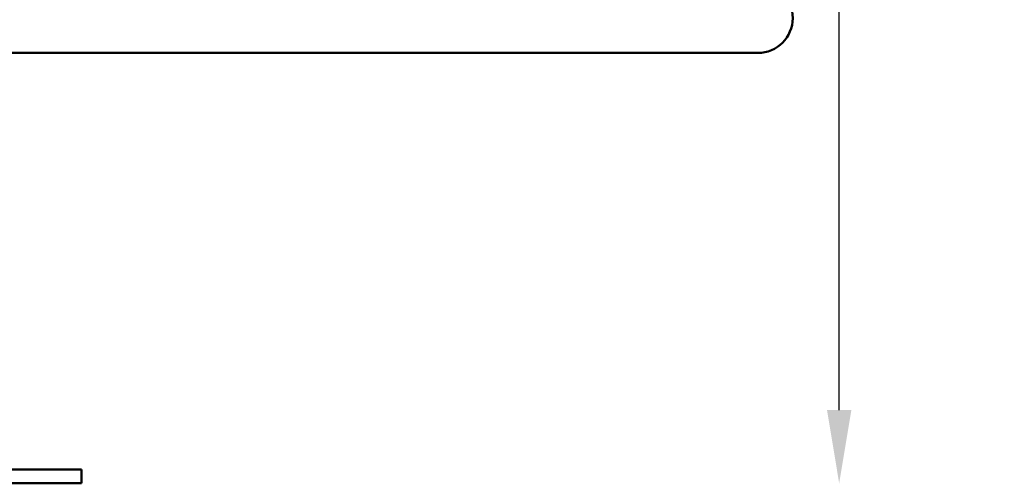
# Model space of a CAD drawing. Units: millimetres. Extents: x -318 to 6946, y 6 to 5537.
# Drawn here: x 1113 to 2187, y 2504 to 3011 of the extents above; entities that cross this region are included whole.
import ezdxf

# ---------------------------------------------------------------- set-up
doc = ezdxf.new("R2010")
doc.units = ezdxf.units.MM
doc.layers.add('Visible (ISO)', color=7, linetype='Continuous', lineweight=50)
doc.styles.get("Standard").update_dxf_attribs({"font": 'Square-721-BT.ttf'})
doc.dimstyles.new('OLCU', dxfattribs={"dimtxt": 300, "dimasz": 150, "dimexe": 0.18, "dimexo": 0.0625, "dimgap": 50, "dimtad": 1, "dimdec": 0, "dimlfac": 0.1, "dimrnd": 5, "dimzin": 0, "dimdsep": 46, "dimtxsty": 'Standard', "dimcen": 0.09, "dimse1": 1, "dimse2": 1, "dimadec": 0, "dimazin": 0, "dimtfac": 1, "dimtdec": 0, "dimtofl": 0, "dimtmove": 0, "dimatfit": 3, "dimfxl": 1, "dimtolj": 1, "dimtzin": 0, "dimarcsym": 0})

# ---------------------------------------------------------------- blocks, each defined once
blk = doc.blocks.new('*D11')
at = {"color": 0, "lineweight": -2, "transparency": 16777216}
blk.add_line((2007.2, 2584.4), (2007.2, 3933.4), dxfattribs=at)
at = {"color": 0, "transparency": 16777216}
for points in [[(1993.9, 3933.4), (2020.5, 3933.4), (2007.2, 4013.4)], [(1993.9, 2584.4), (2020.5, 2584.4), (2007.2, 2504.4)]]:
    blk.add_solid(points, dxfattribs=at)
at = {"layer": 'Defpoints', "color": 0, "transparency": 16777216}
for p in [(1259.4, 4013.4), (2007.2, 4013.4), (1180.5, 2504.4)]:
    blk.add_point(p, dxfattribs=at)
at = {"color": 0, "transparency": 16777216, "insert": (2108.7, 3258.9), "char_height": 120, "attachment_point": 5, "rotation": 90}
blk.add_mtext('\\A1;150', dxfattribs=at)

msp = doc.modelspace()

# ---------------------------------------------------------------- linework, layer by layer
at = {"layer": 'Visible (ISO)'}
for p, q in [((985.5, 2974.4), (1918.5, 2974.4)), ((1180.5, 2519.4), (780.5, 2519.4)), ((1180.5, 2519.4), (1180.5, 2504.4)), ((1180.5, 2504.4), (780.5, 2504.4))]:
    msp.add_line(p, q, dxfattribs=at)
msp.add_arc((1918.5, 3012.4), 38, 270, 90, dxfattribs=at)

# ---------------------------------------------------------------- dimensions: what is measured, and where the dimension line sits
dim = msp.add_linear_dim(base=(2007.2, 4013.4), p1=(1180.5, 2504.4), p2=(1259.4, 4013.4), angle=90, dimstyle='OLCU', override={"dimtxt": 120, "dimasz": 80, "dimgap": 40, "dimtad": 4})
dim.commit()
dim.dimension.update_dxf_attribs({"geometry": '*D11', "text_midpoint": (2108.7, 3258.9)})

doc.saveas('drawing.dxf')
